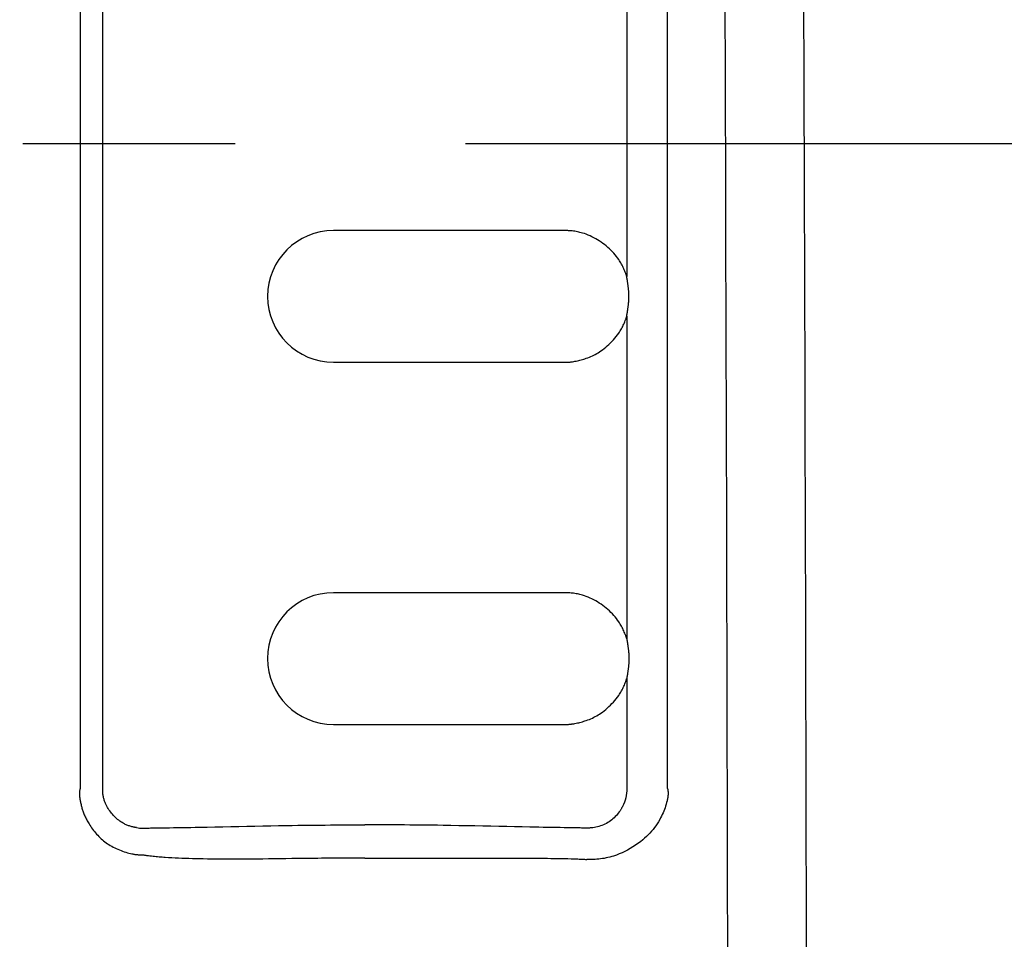
# Model space of a CAD drawing. Extents: x 0 to 1997, y 8 to 2789.
# Drawn here: x 685 to 715, y 2435 to 2463 of the extents above; entities that cross this region are included whole.
import ezdxf

# ---------------------------------------------------------------- set-up
doc = ezdxf.new("R2010")
doc.units = 0
doc.linetypes.add('EXLTYPE3', pattern=[10, 7, -1, 1, -1])
doc.layers.get('0').update_dxf_attribs({"linetype": 'CONTINUOUS'})
doc.layers.get('DEFPOINTS').update_dxf_attribs({"linetype": 'CONTINUOUS'})
for name, color, linetype in [('便器', 7, 'CONTINUOUS'), ('便座', 7, 'CONTINUOUS'), ('寸法', 7, 'CONTINUOUS')]:
    doc.layers.add(name, color=color, linetype=linetype)
doc.styles.add('EXCADDIM1', font='monotxt', dxfattribs={"width": 0.84, "bigfont": 'extfont'})
doc.styles.get("Standard").update_dxf_attribs({"font": 'monotxt', "bigfont": 'extfont'})
doc.dimstyles.new('ISO-25', dxfattribs={"dimtxt": 2.5, "dimasz": 2.5, "dimexe": 1.25, "dimexo": 0.625, "dimtad": 1, "dimtxsty": 'STANDARD', "dimcen": 2.5, "dimazin": 3, "dimtfac": 1, "dimtmove": 0, "dimatfit": 3})

# ---------------------------------------------------------------- blocks, each defined once
blk = doc.blocks.new('EX_NORM')
at = {"color": 0, "linetype": 'CONTINUOUS'}
for q in [(-1, 0.16667), (-1, 0), (-1, -0.16667)]:
    blk.add_line((0, 0), q, dxfattribs=at)
blk = doc.blocks.new('*D28')
at = {"layer": 'DEFPOINTS', "color": 0}
for p in [(691.562, 2458.998), (691.562, 2318.998), (780, 2318.998)]:
    blk.add_point(p, dxfattribs=at)
at = {"layer": '寸法', "color": 3, "linetype": 'CONTINUOUS'}
for p, q in [((698.562, 2458.998), (790, 2458.998)), ((780, 2428.998), (780, 2348.998)), ((698.562, 2318.998), (790, 2318.998))]:
    blk.add_line(p, q, dxfattribs=at)
at = {"layer": '寸法', "color": 3, "xscale": 30, "yscale": 30, "zscale": 30}
for p, rotation in [((780, 2458.998), 90), ((780, 2318.998), 270)]:
    blk.add_blockref('EX_NORM', p, dxfattribs=dict(at, rotation=rotation))
at = {"layer": '寸法', "color": 2, "insert": (757, 2388.998), "char_height": 40, "attachment_point": 5, "rotation": 90, "style": 'EXCADDIM1'}
blk.add_mtext('140', dxfattribs=at)

msp = doc.modelspace()

# ---------------------------------------------------------------- linework, layer by layer
at = {"layer": '便器', "color": 6, "linetype": 'EXLTYPE3'}
msp.add_line((655.111, 2458.998), (691.562, 2458.998), dxfattribs=at)
at = {"layer": '便座', "color": 6, "linetype": 'CONTINUOUS'}
for p, q in [((704.697, 2439.408), (704.702, 2491.401)), ((686.858, 2491.301), (686.852, 2439.401)), ((687.539, 2439.401), (687.539, 2491.301)), ((703.459, 2464.748), (703.459, 2454.954)), ((701.551, 2456.351), (694.551, 2456.351)), ((703.459, 2453.748), (703.459, 2443.954)), ((694.549, 2452.351), (701.551, 2452.351)), ((701.551, 2445.351), (694.551, 2445.351)), ((703.459, 2442.748), (703.46, 2439.401)), ((694.549, 2441.351), (701.551, 2441.351))]:
    msp.add_line(p, q, dxfattribs=at)
at = {"layer": '便座', "color": 6, "linetype": 'CONTINUOUS', "flags": 128}
for points in [[(703.459, 2454.954), (703.459, 2454.956), (703.457, 2454.96), (703.455, 2454.967), (703.452, 2454.977), (703.448, 2454.988), (703.443, 2455.002), (703.438, 2455.017), (703.432, 2455.033), (703.426, 2455.049), (703.42, 2455.067), (703.413, 2455.084), (703.399, 2455.12), (703.384, 2455.156), (703.369, 2455.192), (703.353, 2455.227), (703.336, 2455.262), (703.318, 2455.297), (703.3, 2455.332), (703.28, 2455.366), (703.26, 2455.4), (703.239, 2455.434), (703.217, 2455.468), (703.182, 2455.517), (703.144, 2455.566), (703.105, 2455.614), (703.064, 2455.662), (703.021, 2455.708), (702.977, 2455.753), (702.93, 2455.797), (702.882, 2455.84), (702.833, 2455.882), (702.783, 2455.922), (702.731, 2455.961), (702.679, 2455.999), (702.625, 2456.035), (702.57, 2456.069), (702.515, 2456.101), (702.459, 2456.132), (702.402, 2456.161), (702.345, 2456.188), (702.288, 2456.213), (702.23, 2456.236), (702.172, 2456.256), (702.114, 2456.275), (702.076, 2456.286), (702.037, 2456.296), (701.998, 2456.305), (701.96, 2456.314), (701.921, 2456.321), (701.882, 2456.327), (701.844, 2456.333), (701.805, 2456.338), (701.767, 2456.341), (701.728, 2456.345), (701.689, 2456.347), (701.671, 2456.348), (701.652, 2456.349), (701.634, 2456.349), (701.617, 2456.35), (701.602, 2456.35), (701.588, 2456.351), (701.575, 2456.351), (701.565, 2456.351), (701.558, 2456.351), (701.553, 2456.351), (701.551, 2456.351)], [(703.522, 2454.348), (703.522, 2454.349), (703.522, 2454.351), (703.522, 2454.356), (703.522, 2454.362), (703.522, 2454.369), (703.522, 2454.377), (703.522, 2454.386), (703.521, 2454.396), (703.521, 2454.406), (703.521, 2454.416), (703.521, 2454.427), (703.521, 2454.443), (703.52, 2454.458), (703.52, 2454.474), (703.519, 2454.489), (703.518, 2454.504), (703.517, 2454.52), (703.516, 2454.535), (703.515, 2454.55), (703.513, 2454.566), (703.512, 2454.581), (703.51, 2454.597), (703.508, 2454.615), (703.506, 2454.634), (703.504, 2454.653), (703.501, 2454.672), (703.499, 2454.69), (703.496, 2454.709), (703.493, 2454.727), (703.491, 2454.745), (703.488, 2454.763), (703.485, 2454.781), (703.483, 2454.797), (703.481, 2454.807), (703.48, 2454.816), (703.479, 2454.825), (703.477, 2454.834), (703.476, 2454.842), (703.474, 2454.851), (703.473, 2454.859), (703.472, 2454.868), (703.47, 2454.876), (703.469, 2454.884), (703.467, 2454.892), (703.466, 2454.896), (703.465, 2454.9), (703.465, 2454.904), (703.464, 2454.908), (703.463, 2454.912), (703.462, 2454.916), (703.462, 2454.92), (703.461, 2454.925), (703.461, 2454.929), (703.46, 2454.933), (703.46, 2454.938), (703.46, 2454.94), (703.46, 2454.942), (703.46, 2454.944), (703.459, 2454.946), (703.459, 2454.948), (703.459, 2454.95), (703.459, 2454.951), (703.459, 2454.952), (703.459, 2454.953), (703.459, 2454.954), (703.459, 2454.954)], [(703.459, 2453.748), (703.459, 2453.748), (703.459, 2453.749), (703.459, 2453.75), (703.459, 2453.751), (703.459, 2453.752), (703.459, 2453.754), (703.459, 2453.756), (703.46, 2453.758), (703.46, 2453.76), (703.46, 2453.762), (703.46, 2453.764), (703.46, 2453.768), (703.461, 2453.773), (703.461, 2453.777), (703.462, 2453.781), (703.462, 2453.785), (703.463, 2453.789), (703.464, 2453.793), (703.465, 2453.797), (703.465, 2453.801), (703.466, 2453.805), (703.467, 2453.809), (703.468, 2453.817), (703.47, 2453.825), (703.471, 2453.833), (703.473, 2453.841), (703.474, 2453.85), (703.476, 2453.858), (703.477, 2453.867), (703.478, 2453.876), (703.48, 2453.884), (703.481, 2453.893), (703.483, 2453.903), (703.485, 2453.919), (703.488, 2453.937), (703.49, 2453.954), (703.493, 2453.972), (703.496, 2453.99), (703.498, 2454.009), (703.501, 2454.027), (703.503, 2454.046), (703.506, 2454.064), (703.508, 2454.083), (703.51, 2454.101), (703.512, 2454.116), (703.513, 2454.132), (703.514, 2454.147), (703.516, 2454.162), (703.517, 2454.177), (703.518, 2454.192), (703.518, 2454.208), (703.519, 2454.223), (703.52, 2454.238), (703.52, 2454.254), (703.521, 2454.269), (703.521, 2454.28), (703.521, 2454.29), (703.521, 2454.3), (703.521, 2454.31), (703.522, 2454.319), (703.522, 2454.327), (703.522, 2454.334), (703.522, 2454.339), (703.522, 2454.344), (703.522, 2454.347), (703.522, 2454.348)], [(701.551, 2452.351), (701.552, 2452.351), (701.554, 2452.351), (701.558, 2452.351), (701.563, 2452.351), (701.569, 2452.351), (701.576, 2452.351), (701.584, 2452.35), (701.593, 2452.35), (701.601, 2452.35), (701.61, 2452.35), (701.619, 2452.35), (701.638, 2452.351), (701.655, 2452.351), (701.673, 2452.352), (701.691, 2452.353), (701.708, 2452.354), (701.725, 2452.356), (701.742, 2452.358), (701.76, 2452.36), (701.777, 2452.362), (701.795, 2452.364), (701.812, 2452.367), (701.848, 2452.372), (701.885, 2452.379), (701.922, 2452.386), (701.96, 2452.394), (701.998, 2452.403), (702.036, 2452.412), (702.075, 2452.422), (702.113, 2452.433), (702.152, 2452.445), (702.19, 2452.457), (702.228, 2452.47), (702.275, 2452.487), (702.322, 2452.505), (702.368, 2452.524), (702.414, 2452.545), (702.458, 2452.567), (702.503, 2452.59), (702.547, 2452.614), (702.59, 2452.64), (702.633, 2452.667), (702.676, 2452.696), (702.718, 2452.726), (702.769, 2452.764), (702.819, 2452.804), (702.868, 2452.847), (702.917, 2452.89), (702.964, 2452.936), (703.01, 2452.983), (703.054, 2453.031), (703.097, 2453.08), (703.138, 2453.129), (703.177, 2453.18), (703.214, 2453.231), (703.237, 2453.265), (703.259, 2453.3), (703.28, 2453.334), (703.3, 2453.369), (703.319, 2453.404), (703.337, 2453.439), (703.354, 2453.474), (703.37, 2453.51), (703.385, 2453.545), (703.4, 2453.581), (703.414, 2453.617), (703.421, 2453.635), (703.427, 2453.652), (703.433, 2453.669), (703.438, 2453.685), (703.444, 2453.7), (703.448, 2453.713), (703.452, 2453.725), (703.455, 2453.735), (703.457, 2453.742), (703.459, 2453.746), (703.459, 2453.748)], [(703.459, 2443.954), (703.459, 2443.956), (703.457, 2443.96), (703.455, 2443.967), (703.452, 2443.977), (703.448, 2443.988), (703.443, 2444.002), (703.438, 2444.017), (703.432, 2444.033), (703.426, 2444.049), (703.42, 2444.067), (703.413, 2444.084), (703.399, 2444.12), (703.384, 2444.156), (703.369, 2444.192), (703.353, 2444.227), (703.336, 2444.262), (703.318, 2444.297), (703.3, 2444.332), (703.28, 2444.366), (703.26, 2444.4), (703.239, 2444.434), (703.217, 2444.468), (703.182, 2444.517), (703.144, 2444.566), (703.105, 2444.614), (703.064, 2444.662), (703.021, 2444.708), (702.977, 2444.753), (702.93, 2444.797), (702.882, 2444.84), (702.833, 2444.882), (702.783, 2444.922), (702.731, 2444.961), (702.679, 2444.999), (702.625, 2445.035), (702.57, 2445.069), (702.515, 2445.101), (702.459, 2445.132), (702.402, 2445.161), (702.345, 2445.188), (702.288, 2445.213), (702.23, 2445.236), (702.172, 2445.256), (702.114, 2445.275), (702.076, 2445.286), (702.037, 2445.296), (701.998, 2445.305), (701.96, 2445.314), (701.921, 2445.321), (701.882, 2445.327), (701.844, 2445.333), (701.805, 2445.338), (701.767, 2445.341), (701.728, 2445.345), (701.689, 2445.347), (701.671, 2445.348), (701.652, 2445.349), (701.634, 2445.349), (701.617, 2445.35), (701.602, 2445.35), (701.588, 2445.351), (701.575, 2445.351), (701.565, 2445.351), (701.558, 2445.351), (701.553, 2445.351), (701.551, 2445.351)], [(703.459, 2443.954), (703.459, 2443.954), (703.459, 2443.953), (703.459, 2443.952), (703.459, 2443.951), (703.459, 2443.95), (703.459, 2443.948), (703.459, 2443.946), (703.46, 2443.944), (703.46, 2443.942), (703.46, 2443.94), (703.46, 2443.938), (703.46, 2443.933), (703.461, 2443.929), (703.461, 2443.925), (703.462, 2443.92), (703.462, 2443.916), (703.463, 2443.912), (703.464, 2443.908), (703.465, 2443.904), (703.465, 2443.9), (703.466, 2443.896), (703.467, 2443.892), (703.469, 2443.884), (703.47, 2443.876), (703.471, 2443.868), (703.473, 2443.859), (703.474, 2443.851), (703.476, 2443.842), (703.477, 2443.834), (703.479, 2443.825), (703.48, 2443.816), (703.481, 2443.807), (703.483, 2443.797), (703.485, 2443.781), (703.488, 2443.763), (703.491, 2443.745), (703.493, 2443.727), (703.496, 2443.709), (703.499, 2443.69), (703.501, 2443.672), (703.504, 2443.653), (703.506, 2443.634), (703.508, 2443.615), (703.51, 2443.597), (703.512, 2443.581), (703.513, 2443.566), (703.515, 2443.55), (703.516, 2443.535), (703.517, 2443.52), (703.518, 2443.504), (703.519, 2443.489), (703.52, 2443.474), (703.52, 2443.458), (703.521, 2443.443), (703.521, 2443.427), (703.521, 2443.416), (703.521, 2443.406), (703.521, 2443.396), (703.522, 2443.386), (703.522, 2443.377), (703.522, 2443.369), (703.522, 2443.362), (703.522, 2443.356), (703.522, 2443.351), (703.522, 2443.349), (703.522, 2443.348)], [(703.522, 2443.348), (703.522, 2443.347), (703.522, 2443.344), (703.522, 2443.339), (703.522, 2443.334), (703.522, 2443.327), (703.522, 2443.319), (703.521, 2443.31), (703.521, 2443.3), (703.521, 2443.29), (703.521, 2443.28), (703.521, 2443.269), (703.52, 2443.254), (703.52, 2443.238), (703.519, 2443.223), (703.518, 2443.208), (703.518, 2443.192), (703.517, 2443.177), (703.516, 2443.162), (703.514, 2443.147), (703.513, 2443.132), (703.512, 2443.116), (703.51, 2443.101), (703.508, 2443.083), (703.506, 2443.064), (703.503, 2443.046), (703.501, 2443.027), (703.498, 2443.009), (703.496, 2442.99), (703.493, 2442.972), (703.49, 2442.954), (703.488, 2442.937), (703.485, 2442.919), (703.483, 2442.903), (703.481, 2442.893), (703.48, 2442.884), (703.478, 2442.876), (703.477, 2442.867), (703.476, 2442.858), (703.474, 2442.85), (703.473, 2442.841), (703.471, 2442.833), (703.47, 2442.825), (703.468, 2442.817), (703.467, 2442.809), (703.466, 2442.805), (703.465, 2442.801), (703.465, 2442.797), (703.464, 2442.793), (703.463, 2442.789), (703.462, 2442.785), (703.462, 2442.781), (703.461, 2442.777), (703.461, 2442.773), (703.46, 2442.768), (703.46, 2442.764), (703.46, 2442.762), (703.46, 2442.76), (703.46, 2442.758), (703.459, 2442.756), (703.459, 2442.754), (703.459, 2442.752), (703.459, 2442.751), (703.459, 2442.75), (703.459, 2442.749), (703.459, 2442.748), (703.459, 2442.748)], [(701.551, 2441.351), (701.552, 2441.351), (701.554, 2441.351), (701.558, 2441.351), (701.563, 2441.351), (701.569, 2441.351), (701.576, 2441.351), (701.584, 2441.35), (701.593, 2441.35), (701.601, 2441.35), (701.61, 2441.35), (701.619, 2441.35), (701.638, 2441.351), (701.655, 2441.351), (701.673, 2441.352), (701.691, 2441.353), (701.708, 2441.354), (701.725, 2441.356), (701.742, 2441.358), (701.76, 2441.36), (701.777, 2441.362), (701.795, 2441.364), (701.812, 2441.367), (701.848, 2441.372), (701.885, 2441.379), (701.922, 2441.386), (701.96, 2441.394), (701.998, 2441.403), (702.036, 2441.412), (702.075, 2441.422), (702.113, 2441.433), (702.152, 2441.445), (702.19, 2441.457), (702.228, 2441.47), (702.275, 2441.487), (702.322, 2441.505), (702.368, 2441.524), (702.414, 2441.545), (702.458, 2441.567), (702.503, 2441.59), (702.547, 2441.614), (702.59, 2441.64), (702.633, 2441.667), (702.676, 2441.696), (702.718, 2441.726), (702.769, 2441.764), (702.819, 2441.804), (702.868, 2441.847), (702.917, 2441.89), (702.964, 2441.936), (703.01, 2441.983), (703.054, 2442.031), (703.097, 2442.08), (703.138, 2442.129), (703.177, 2442.18), (703.214, 2442.231), (703.237, 2442.265), (703.259, 2442.3), (703.28, 2442.334), (703.3, 2442.369), (703.319, 2442.404), (703.337, 2442.439), (703.354, 2442.474), (703.37, 2442.51), (703.385, 2442.545), (703.4, 2442.581), (703.414, 2442.617), (703.421, 2442.635), (703.427, 2442.652), (703.433, 2442.669), (703.438, 2442.685), (703.444, 2442.7), (703.448, 2442.713), (703.452, 2442.725), (703.455, 2442.735), (703.457, 2442.742), (703.459, 2442.746), (703.459, 2442.748)], [(686.852, 2439.401), (686.852, 2439.4), (686.851, 2439.399), (686.851, 2439.397), (686.85, 2439.394), (686.849, 2439.39), (686.848, 2439.386), (686.847, 2439.381), (686.846, 2439.376), (686.845, 2439.371), (686.844, 2439.366), (686.843, 2439.36), (686.841, 2439.349), (686.839, 2439.338), (686.838, 2439.328), (686.836, 2439.317), (686.835, 2439.306), (686.834, 2439.295), (686.833, 2439.285), (686.833, 2439.274), (686.833, 2439.263), (686.832, 2439.252), (686.832, 2439.241), (686.833, 2439.219), (686.834, 2439.196), (686.836, 2439.173), (686.839, 2439.149), (686.842, 2439.125), (686.845, 2439.101), (686.849, 2439.077), (686.854, 2439.053), (686.858, 2439.028), (686.863, 2439.004), (686.868, 2438.98), (686.875, 2438.95), (686.881, 2438.92), (686.888, 2438.891), (686.896, 2438.862), (686.903, 2438.833), (686.911, 2438.805), (686.919, 2438.777), (686.928, 2438.749), (686.937, 2438.722), (686.946, 2438.694), (686.956, 2438.667), (686.968, 2438.635), (686.981, 2438.604), (686.994, 2438.572), (687.008, 2438.541), (687.023, 2438.511), (687.038, 2438.48), (687.054, 2438.45), (687.07, 2438.419), (687.088, 2438.389), (687.105, 2438.359), (687.124, 2438.329), (687.149, 2438.289), (687.176, 2438.25), (687.203, 2438.21), (687.232, 2438.171), (687.261, 2438.132), (687.292, 2438.094), (687.323, 2438.056), (687.355, 2438.019), (687.388, 2437.983), (687.422, 2437.948), (687.456, 2437.914), (687.493, 2437.88), (687.53, 2437.847), (687.567, 2437.816), (687.606, 2437.785), (687.646, 2437.756), (687.686, 2437.727), (687.728, 2437.7), (687.771, 2437.674), (687.815, 2437.648), (687.86, 2437.624), (687.906, 2437.601), (687.953, 2437.579), (688, 2437.557), (688.048, 2437.537), (688.097, 2437.518), (688.145, 2437.501), (688.194, 2437.484), (688.243, 2437.468), (688.291, 2437.454), (688.338, 2437.441), (688.384, 2437.43), (688.429, 2437.42), (688.451, 2437.416), (688.473, 2437.412), (688.494, 2437.408), (688.515, 2437.405), (688.536, 2437.402), (688.557, 2437.399), (688.579, 2437.397), (688.6, 2437.395), (688.621, 2437.393), (688.643, 2437.391), (688.665, 2437.389), (688.676, 2437.388), (688.687, 2437.388), (688.698, 2437.387), (688.708, 2437.386), (688.717, 2437.386), (688.726, 2437.385), (688.733, 2437.385), (688.739, 2437.385), (688.744, 2437.384), (688.747, 2437.384), (688.748, 2437.384)], [(688.569, 2438.215), (688.568, 2438.215), (688.565, 2438.216), (688.56, 2438.217), (688.553, 2438.218), (688.545, 2438.219), (688.536, 2438.221), (688.525, 2438.223), (688.514, 2438.225), (688.502, 2438.227), (688.49, 2438.229), (688.478, 2438.232), (688.452, 2438.238), (688.427, 2438.244), (688.401, 2438.251), (688.376, 2438.258), (688.351, 2438.266), (688.325, 2438.275), (688.3, 2438.284), (688.276, 2438.294), (688.251, 2438.304), (688.226, 2438.316), (688.202, 2438.328), (688.166, 2438.348), (688.13, 2438.369), (688.095, 2438.391), (688.06, 2438.416), (688.026, 2438.441), (687.993, 2438.468), (687.96, 2438.497), (687.928, 2438.526), (687.897, 2438.556), (687.867, 2438.588), (687.838, 2438.62), (687.809, 2438.654), (687.782, 2438.688), (687.756, 2438.723), (687.731, 2438.758), (687.708, 2438.795), (687.685, 2438.831), (687.665, 2438.868), (687.645, 2438.906), (687.628, 2438.944), (687.612, 2438.982), (687.597, 2439.021), (687.589, 2439.047), (687.581, 2439.073), (687.574, 2439.099), (687.567, 2439.125), (687.562, 2439.151), (687.557, 2439.177), (687.553, 2439.203), (687.549, 2439.23), (687.546, 2439.256), (687.544, 2439.282), (687.542, 2439.308), (687.541, 2439.321), (687.541, 2439.333), (687.54, 2439.345), (687.54, 2439.356), (687.54, 2439.367), (687.54, 2439.377), (687.539, 2439.385), (687.539, 2439.392), (687.539, 2439.397), (687.539, 2439.4), (687.539, 2439.401)], [(704.698, 2439.408), (704.698, 2439.407), (704.698, 2439.404), (704.699, 2439.399), (704.701, 2439.392), (704.702, 2439.383), (704.704, 2439.373), (704.706, 2439.363), (704.707, 2439.351), (704.709, 2439.339), (704.711, 2439.326), (704.712, 2439.314), (704.714, 2439.287), (704.715, 2439.261), (704.715, 2439.235), (704.713, 2439.209), (704.711, 2439.183), (704.708, 2439.157), (704.705, 2439.131), (704.7, 2439.105), (704.695, 2439.079), (704.689, 2439.053), (704.683, 2439.027), (704.67, 2438.976), (704.656, 2438.925), (704.64, 2438.873), (704.622, 2438.821), (704.603, 2438.768), (704.583, 2438.716), (704.561, 2438.664), (704.538, 2438.612), (704.514, 2438.561), (704.488, 2438.51), (704.461, 2438.46), (704.425, 2438.397), (704.386, 2438.335), (704.345, 2438.275), (704.303, 2438.217), (704.258, 2438.16), (704.211, 2438.104), (704.162, 2438.049), (704.11, 2437.996), (704.057, 2437.945), (704.001, 2437.894), (703.943, 2437.845), (703.872, 2437.788), (703.798, 2437.733), (703.722, 2437.68), (703.644, 2437.629), (703.563, 2437.581), (703.481, 2437.536), (703.398, 2437.493), (703.314, 2437.453), (703.229, 2437.417), (703.144, 2437.384), (703.059, 2437.354), (703.002, 2437.337), (702.945, 2437.321), (702.888, 2437.307), (702.831, 2437.294), (702.775, 2437.283), (702.718, 2437.274), (702.662, 2437.266), (702.606, 2437.259), (702.55, 2437.255), (702.494, 2437.251), (702.439, 2437.249), (702.412, 2437.249), (702.385, 2437.248), (702.36, 2437.248), (702.335, 2437.249), (702.313, 2437.249), (702.293, 2437.249), (702.275, 2437.25), (702.261, 2437.25), (702.25, 2437.251), (702.243, 2437.251), (702.241, 2437.251)], [(703.328, 2438.856), (703.327, 2438.854), (703.325, 2438.85), (703.321, 2438.843), (703.316, 2438.834), (703.31, 2438.823), (703.303, 2438.81), (703.295, 2438.796), (703.285, 2438.78), (703.276, 2438.764), (703.265, 2438.747), (703.254, 2438.73), (703.229, 2438.694), (703.202, 2438.657), (703.173, 2438.621), (703.143, 2438.585), (703.11, 2438.55), (703.076, 2438.516), (703.04, 2438.483), (703.003, 2438.452), (702.964, 2438.422), (702.924, 2438.393), (702.882, 2438.367), (702.839, 2438.342), (702.796, 2438.32), (702.751, 2438.3), (702.706, 2438.282), (702.66, 2438.266), (702.614, 2438.252), (702.568, 2438.24), (702.522, 2438.229), (702.477, 2438.221), (702.432, 2438.214), (702.388, 2438.208), (702.368, 2438.207), (702.348, 2438.205), (702.329, 2438.204), (702.311, 2438.203), (702.295, 2438.202), (702.28, 2438.202), (702.267, 2438.201), (702.257, 2438.201), (702.249, 2438.201), (702.244, 2438.201), (702.243, 2438.201)], [(688.757, 2438.201), (688.761, 2438.201), (688.772, 2438.201), (688.79, 2438.201), (688.814, 2438.202), (688.842, 2438.202), (688.876, 2438.203), (688.913, 2438.203), (688.953, 2438.204), (688.996, 2438.205), (689.04, 2438.205), (689.086, 2438.206), (689.202, 2438.208), (689.32, 2438.209), (689.441, 2438.211), (689.564, 2438.213), (689.689, 2438.215), (689.817, 2438.217), (689.947, 2438.219), (690.079, 2438.221), (690.214, 2438.223), (690.351, 2438.226), (690.49, 2438.228), (690.718, 2438.233), (690.951, 2438.237), (691.188, 2438.242), (691.428, 2438.247), (691.671, 2438.252), (691.915, 2438.257), (692.159, 2438.262), (692.402, 2438.267), (692.644, 2438.272), (692.884, 2438.276), (693.12, 2438.28), (693.295, 2438.283), (693.467, 2438.286), (693.637, 2438.288), (693.805, 2438.29), (693.971, 2438.292), (694.135, 2438.294), (694.297, 2438.295), (694.458, 2438.296), (694.618, 2438.297), (694.776, 2438.298), (694.932, 2438.299), (695.01, 2438.299), (695.087, 2438.3), (695.16, 2438.3), (695.23, 2438.3), (695.294, 2438.3), (695.352, 2438.301), (695.402, 2438.301), (695.443, 2438.301), (695.474, 2438.301), (695.493, 2438.301), (695.5, 2438.301)], [(702.243, 2438.201), (702.239, 2438.201), (702.228, 2438.201), (702.21, 2438.202), (702.186, 2438.202), (702.158, 2438.203), (702.124, 2438.203), (702.087, 2438.204), (702.047, 2438.205), (702.004, 2438.205), (701.96, 2438.206), (701.914, 2438.207), (701.798, 2438.209), (701.68, 2438.211), (701.559, 2438.213), (701.436, 2438.216), (701.311, 2438.218), (701.183, 2438.22), (701.053, 2438.223), (700.921, 2438.225), (700.786, 2438.228), (700.649, 2438.23), (700.51, 2438.233), (700.282, 2438.237), (700.049, 2438.242), (699.812, 2438.247), (699.572, 2438.252), (699.329, 2438.257), (699.085, 2438.262), (698.841, 2438.266), (698.598, 2438.271), (698.356, 2438.275), (698.116, 2438.279), (697.88, 2438.283), (697.705, 2438.286), (697.533, 2438.288), (697.363, 2438.29), (697.195, 2438.292), (697.029, 2438.294), (696.865, 2438.295), (696.703, 2438.296), (696.542, 2438.297), (696.382, 2438.298), (696.224, 2438.299), (696.067, 2438.3), (695.99, 2438.3), (695.913, 2438.3), (695.84, 2438.3), (695.77, 2438.301), (695.706, 2438.301), (695.648, 2438.301), (695.598, 2438.301), (695.557, 2438.301), (695.526, 2438.301), (695.507, 2438.301), (695.5, 2438.301)], [(695.5, 2437.29), (695.496, 2437.29), (695.483, 2437.29), (695.462, 2437.29), (695.435, 2437.29), (695.401, 2437.29), (695.363, 2437.29), (695.32, 2437.29), (695.274, 2437.29), (695.226, 2437.29), (695.175, 2437.29), (695.124, 2437.29), (695.022, 2437.289), (694.919, 2437.289), (694.816, 2437.289), (694.712, 2437.288), (694.609, 2437.287), (694.504, 2437.287), (694.398, 2437.286), (694.292, 2437.285), (694.185, 2437.284), (694.076, 2437.283), (693.966, 2437.282), (693.798, 2437.28), (693.628, 2437.278), (693.456, 2437.276), (693.281, 2437.274), (693.106, 2437.272), (692.931, 2437.27), (692.755, 2437.268), (692.581, 2437.265), (692.407, 2437.263), (692.236, 2437.262), (692.066, 2437.26), (691.928, 2437.259), (691.791, 2437.258), (691.656, 2437.257), (691.522, 2437.257), (691.388, 2437.257), (691.256, 2437.257), (691.124, 2437.257), (690.992, 2437.258), (690.859, 2437.26), (690.726, 2437.262), (690.592, 2437.264), (690.485, 2437.266), (690.377, 2437.269), (690.269, 2437.272), (690.161, 2437.275), (690.053, 2437.279), (689.947, 2437.283), (689.842, 2437.287), (689.739, 2437.292), (689.637, 2437.297), (689.538, 2437.303), (689.441, 2437.309), (689.393, 2437.312), (689.347, 2437.316), (689.3, 2437.319), (689.254, 2437.323), (689.208, 2437.327), (689.162, 2437.331), (689.116, 2437.335), (689.07, 2437.34), (689.023, 2437.346), (688.976, 2437.352), (688.928, 2437.358), (688.904, 2437.361), (688.881, 2437.364), (688.857, 2437.368), (688.835, 2437.371), (688.815, 2437.374), (688.796, 2437.377), (688.78, 2437.379), (688.767, 2437.381), (688.757, 2437.383), (688.75, 2437.384), (688.748, 2437.384)], [(695.5, 2437.29), (695.505, 2437.29), (695.518, 2437.29), (695.538, 2437.29), (695.566, 2437.29), (695.599, 2437.29), (695.637, 2437.29), (695.68, 2437.29), (695.726, 2437.29), (695.774, 2437.29), (695.825, 2437.29), (695.876, 2437.29), (695.978, 2437.29), (696.081, 2437.29), (696.183, 2437.29), (696.286, 2437.29), (696.389, 2437.29), (696.493, 2437.29), (696.597, 2437.289), (696.702, 2437.289), (696.807, 2437.289), (696.913, 2437.289), (697.02, 2437.289), (697.182, 2437.289), (697.347, 2437.289), (697.512, 2437.29), (697.68, 2437.29), (697.848, 2437.29), (698.018, 2437.29), (698.189, 2437.29), (698.36, 2437.29), (698.532, 2437.29), (698.704, 2437.29), (698.877, 2437.29), (699.049, 2437.29), (699.221, 2437.29), (699.393, 2437.289), (699.564, 2437.289), (699.734, 2437.289), (699.903, 2437.289), (700.071, 2437.288), (700.238, 2437.288), (700.403, 2437.287), (700.567, 2437.287), (700.728, 2437.286), (700.835, 2437.286), (700.941, 2437.285), (701.046, 2437.284), (701.15, 2437.283), (701.254, 2437.282), (701.357, 2437.281), (701.46, 2437.279), (701.563, 2437.277), (701.665, 2437.274), (701.767, 2437.271), (701.869, 2437.268), (701.919, 2437.266), (701.969, 2437.264), (702.017, 2437.262), (702.063, 2437.26), (702.105, 2437.258), (702.143, 2437.256), (702.176, 2437.254), (702.203, 2437.253), (702.224, 2437.252), (702.236, 2437.251), (702.241, 2437.251)]]:
    msp.add_lwpolyline(points, dxfattribs=at)
at = {"layer": '便座', "color": 6, "linetype": 'CONTINUOUS'}
for centre, radius, start, end in [((-20710.195, 2389.981), 21416.768, 359.9974781, 0.5033709), ((-21084.777, 2387.525), 21793.747, 0.003979, 0.5011212), ((694.55, 2454.351), 2, 89.9612, 269.96), ((694.55, 2443.351), 2, 89.9612, 269.96), ((688.757, 2439.439), 1.238, 261.2655, 269.9987)]:
    msp.add_arc(centre, radius, start, end, dxfattribs=at)
msp.add_open_spline([(703.46, 2439.401), (703.46, 2439.214), (703.414, 2439.022), (703.328, 2438.856)], degree=3, dxfattribs=at)

# ---------------------------------------------------------------- dimensions: what is measured, and where the dimension line sits
at = {"layer": '寸法', "color": 3, "linetype": 'CONTINUOUS'}
dim = msp.add_linear_dim(base=(780, 2318.998), p1=(691.562, 2458.998), p2=(691.562, 2318.998), angle=90, dimstyle='ISO-25', override={"dimtxt": 40, "dimasz": 30, "dimexe": 10, "dimexo": 7, "dimgap": 0, "dimtad": 1, "dimjust": 0, "dimtih": 0, "dimtoh": 0, "dimdec": 1, "dimzin": 8, "dimlunit": 2, "dimtxsty": 'EXCADDIM1', "dimblk1": 'EX_NORM', "dimblk2": 'EX_NORM', "dimsah": 1, "dimse1": 0, "dimse2": 0, "dimclrd": 3, "dimclre": 3, "dimclrt": 2, "dimtmove": 2}, dxfattribs=at)
dim.commit()
dim.dimension.update_dxf_attribs({"geometry": '*D28', "text_midpoint": (757, 2388.998), "dimtype": 160})

doc.saveas('drawing.dxf')
